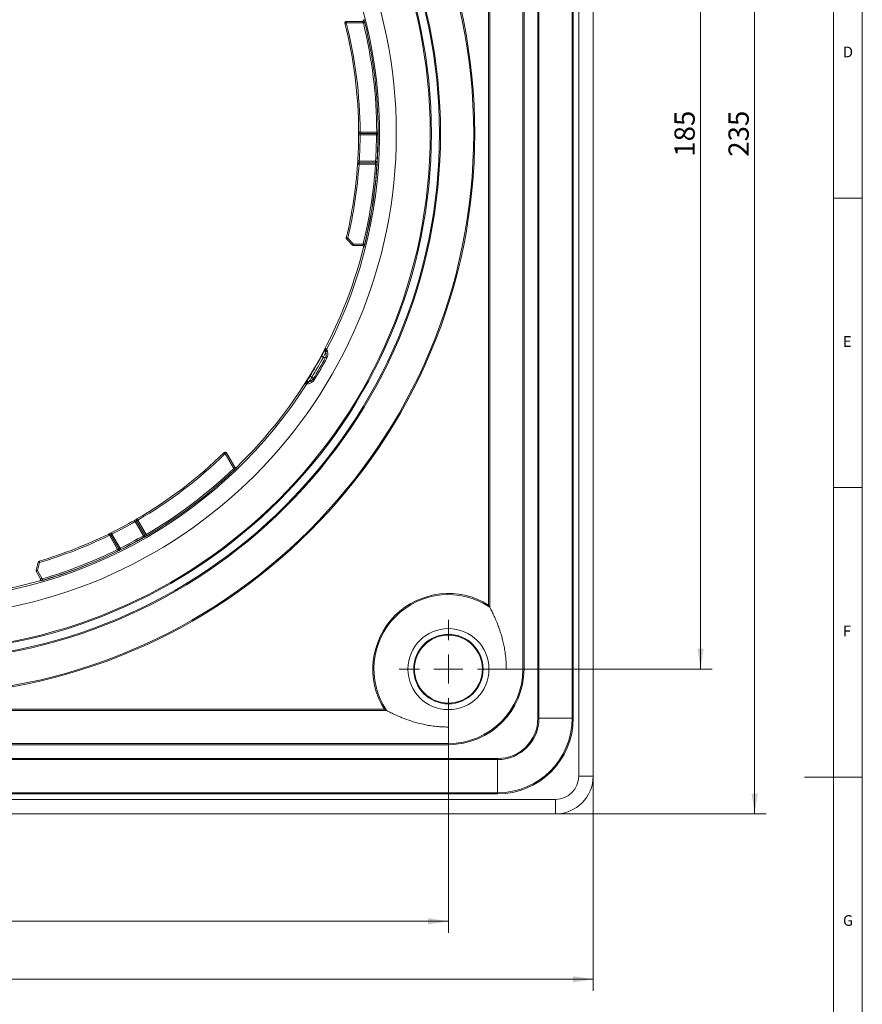
# Model space of a CAD drawing. Units: millimetres. Extents: x 5 to 836, y 5 to 589.
# Drawn here: x 690 to 836, y 258 to 428 of the extents above; entities that cross this region are included whole.
import ezdxf

# ---------------------------------------------------------------- set-up
doc = ezdxf.new("R2010")
doc.units = ezdxf.units.MM
doc.styles.add('SLDTEXTSTYLE0', font='TXT', dxfattribs={"width": 0.75})
doc.styles.add('SLDTEXTSTYLE1', font='TXT', dxfattribs={"width": 0.605})
doc.dimstyles.new('SLDDIMSTYLE0', dxfattribs={"dimtxt": 3.5, "dimasz": 3.5, "dimexe": 0, "dimexo": 0.0625, "dimgap": 0.875, "dimtad": 1, "dimrnd": 1e-09, "dimzin": 12, "dimdsep": 46, "dimtxsty": 'SLDTEXTSTYLE1', "dimsah": 1, "dimcen": 0.09, "dimadec": 0, "dimazin": 3, "dimtfac": 1, "dimtofl": 0, "dimtmove": 0, "dimatfit": 3, "dimfxl": 0, "dimfrac": 2, "dimtolj": 1, "dimtzin": 12, "dimarcsym": 0})

# ---------------------------------------------------------------- blocks, each defined once
blk = doc.blocks.new('_D')
at = {"color": 7, "linetype": 'Continuous', "lineweight": 0}
for p, q in [((554.52, 297.16), (554.52, 260.1)), ((789.52, 297.16), (789.52, 260.1)), ((554.52, 262.1), (789.52, 262.1))]:
    blk.add_line(p, q, dxfattribs=at)
for points in [[(554.52, 262.1), (558.02, 261.56), (558.02, 262.64)], [(789.52, 262.1), (786.02, 262.64), (786.02, 261.56)]]:
    blk.add_solid(points, dxfattribs=at)
at = {"color": 7, "linetype": 'Continuous', "lineweight": 0, "insert": (668.01, 266.62), "char_height": 3.5, "attachment_point": 1, "style": 'SLDTEXTSTYLE1'}
blk.add_mtext('235', dxfattribs=at)
blk = doc.blocks.new('_D_1')
at = {"color": 7, "linetype": 'Continuous', "lineweight": 0}
for p, q in [((783.02, 525.66), (819.4, 525.66)), ((817.4, 525.66), (817.4, 290.66)), ((783.02, 290.66), (819.4, 290.66))]:
    blk.add_line(p, q, dxfattribs=at)
for points in [[(817.4, 525.66), (816.86, 522.16), (817.94, 522.16)], [(817.4, 290.66), (817.94, 294.16), (816.86, 294.16)]]:
    blk.add_solid(points, dxfattribs=at)
at = {"color": 7, "linetype": 'Continuous', "lineweight": 0, "insert": (812.89, 404.15), "char_height": 3.5, "attachment_point": 1, "rotation": 90, "style": 'SLDTEXTSTYLE1'}
blk.add_mtext('235', dxfattribs=at)
blk = doc.blocks.new('_D_2')
at = {"color": 7, "linetype": 'Continuous', "lineweight": 0}
for p, q in [((773.02, 500.66), (810.07, 500.66)), ((808.07, 500.66), (808.07, 315.66)), ((773.02, 315.66), (810.07, 315.66))]:
    blk.add_line(p, q, dxfattribs=at)
for points in [[(808.07, 500.66), (807.53, 497.16), (808.61, 497.16)], [(808.07, 315.66), (808.61, 319.16), (807.53, 319.16)]]:
    blk.add_solid(points, dxfattribs=at)
at = {"color": 7, "linetype": 'Continuous', "lineweight": 0, "insert": (803.56, 404.15), "char_height": 3.5, "attachment_point": 1, "rotation": 90, "style": 'SLDTEXTSTYLE1'}
blk.add_mtext('185', dxfattribs=at)
blk = doc.blocks.new('_D_3')
at = {"color": 7, "linetype": 'Continuous', "lineweight": 0}
for p, q in [((579.52, 307.16), (579.52, 270.1)), ((764.52, 307.16), (764.52, 270.1)), ((579.52, 272.1), (764.52, 272.1))]:
    blk.add_line(p, q, dxfattribs=at)
for points in [[(579.52, 272.1), (583.02, 271.56), (583.02, 272.64)], [(764.52, 272.1), (761.02, 272.64), (761.02, 271.56)]]:
    blk.add_solid(points, dxfattribs=at)
at = {"color": 7, "linetype": 'Continuous', "lineweight": 0, "insert": (668.01, 276.62), "char_height": 3.5, "attachment_point": 1, "style": 'SLDTEXTSTYLE1'}
blk.add_mtext('185', dxfattribs=at)
blk = doc.blocks.new('SW_CENTERMARKSYMBOL_4')
at = {"color": 0, "linetype": 'Continuous', "lineweight": 0}
for p, q in [((0, 5), (0, 8.5)), ((0, 0), (0, 2.5)), ((-5, 0), (-8.5, 0)), ((0, 0), (-2.5, 0)), ((0, 0), (0, -2.5)), ((0, 0), (2.5, 0)), ((5, 0), (8.5, 0)), ((0, -5), (0, -8.5))]:
    blk.add_line(p, q, dxfattribs=at)

msp = doc.modelspace()

# ---------------------------------------------------------------- linework, layer by layer
at = {"color": 7, "linetype": 'Continuous', "lineweight": 0}
for p, q in [((836, 5), (836, 589)), ((831, 10), (831, 584)), ((831, 397), (836, 397)), ((836, 347), (831, 347)), ((836, 297), (826, 297))]:
    msp.add_line(p, q, dxfattribs=at)
at = {"color": 8, "linetype": 'Continuous', "lineweight": 0}
for p, q in [((787.02, 297.157), (787.02, 519.157)), ((779.964, 307.157), (779.964, 509.157)), ((780.155, 509.157), (780.155, 307.157)), ((785.884, 307.157), (785.884, 509.157)), ((786.075, 509.157), (786.075, 307.157)), ((777.384, 315.657), (777.384, 500.657)), ((777.575, 500.657), (777.575, 315.657)), ((771.655, 489.952), (771.655, 326.361)), ((771.464, 326.712), (771.464, 489.601)), ((746.871, 427.257), (746.871, 427.507)), ((749.83, 427.257), (746.871, 427.257)), ((749.269, 408.157), (749.269, 408.407)), ((749.269, 408.407), (752.14, 408.407)), ((752.087, 408.157), (752.087, 407.907)), ((752.087, 407.907), (749.269, 407.907)), ((749.088, 403.107), (749.088, 402.857)), ((749.12, 403.357), (751.944, 403.357)), ((751.944, 403.357), (751.944, 403.107)), ((752.193, 403.342), (752.202, 403.342)), ((751.93, 402.857), (749.088, 402.857)), ((747.126, 390.083), (748.152, 389.057)), ((748.152, 389.057), (749.794, 389.057)), ((748.152, 389.057), (748.152, 388.807)), ((727.466, 350.321), (725.986, 352.883)), ((711.837, 338.691), (710.428, 341.131)), ((710.861, 341.381), (712.296, 338.895)), ((707.385, 336.302), (705.964, 338.764)), ((706.413, 338.985), (707.825, 336.54)), ((707.937, 336.317), (707.941, 336.309)), ((693.92, 334.076), (693.545, 332.674)), ((693.545, 332.674), (694.366, 331.252)), ((777.384, 315.657), (774.52, 315.657)), ((777.384, 315.657), (777.575, 315.657)), ((753.815, 308.521), (590.224, 308.521)), ((590.575, 308.712), (753.464, 308.712)), ((780.155, 307.157), (779.964, 307.157)), ((780.155, 307.157), (785.884, 307.157)), ((786.075, 307.157), (785.884, 307.157)), ((764.52, 305.657), (764.52, 302.792)), ((579.52, 302.792), (764.52, 302.792)), ((764.52, 302.792), (764.52, 302.601)), ((764.52, 302.601), (579.52, 302.601)), ((571.02, 300.212), (773.02, 300.212)), ((773.02, 300.021), (571.02, 300.021)), ((773.02, 300.212), (773.02, 300.021)), ((773.02, 300.021), (773.02, 294.292)), ((789.52, 297.157), (787.02, 297.157)), ((571.02, 294.292), (773.02, 294.292)), ((773.02, 294.101), (773.02, 294.292)), ((561.02, 293.157), (783.02, 293.157)), ((773.02, 294.101), (571.02, 294.101)), ((783.02, 293.157), (783.02, 290.657))]:
    msp.add_line(p, q, dxfattribs=at)
at = {"color": 7, "linetype": 'Continuous', "lineweight": 15}
for p, q in [((789.52, 519.157), (789.52, 297.157)), ((746.871, 427.507), (749.697, 427.507)), ((752.131, 408.157), (749.269, 408.157)), ((749.088, 403.107), (751.953, 403.107)), ((747.975, 388.88), (746.949, 389.906)), ((749.661, 388.807), (748.152, 388.807)), ((726.203, 353.008), (727.616, 350.561)), ((712.075, 338.778), (710.644, 341.256)), ((706.18, 338.889), (707.613, 336.408)), ((693.303, 332.739), (693.679, 334.141)), ((694.083, 331.242), (693.328, 332.549)), ((783.02, 290.657), (561.02, 290.657))]:
    msp.add_line(p, q, dxfattribs=at)
at = {"color": 8, "linetype": 'Continuous', "lineweight": 0, "flags": 128}
for points in [[(746.629, 427.195), (746.633, 427.196), (746.647, 427.199), (746.67, 427.205), (746.7, 427.213), (746.736, 427.222), (746.778, 427.233), (746.824, 427.245), (746.871, 427.257)], [(749.83, 427.257), (749.877, 427.268), (749.922, 427.279), (749.964, 427.289), (750, 427.298), (750.031, 427.306), (750.053, 427.311), (750.068, 427.315), (750.073, 427.316)], [(749.875, 427.818), (749.884, 427.818), (749.92, 427.818), (749.939, 427.818)], [(749.019, 408.406), (749.024, 408.406), (749.038, 408.406), (749.061, 408.406), (749.092, 408.406), (749.13, 408.406), (749.173, 408.406), (749.22, 408.406), (749.269, 408.407)], [(752.14, 408.407), (752.188, 408.407), (752.234, 408.407), (752.277, 408.407), (752.315, 408.407), (752.346, 408.407), (752.369, 408.407), (752.384, 408.407), (752.39, 408.407)], [(749.269, 407.907), (749.22, 407.907), (749.173, 407.907), (749.13, 407.907), (749.092, 407.907), (749.061, 407.907), (749.038, 407.907), (749.024, 407.907), (749.019, 407.907)], [(752.337, 407.906), (752.332, 407.906), (752.317, 407.906), (752.294, 407.906), (752.263, 407.906), (752.225, 407.906), (752.182, 407.906), (752.136, 407.906), (752.087, 407.907)], [(752.381, 407.906), (752.372, 407.906), (752.337, 407.906)], [(749.12, 403.357), (749.072, 403.36), (749.025, 403.363), (748.982, 403.365), (748.944, 403.368), (748.913, 403.37), (748.89, 403.371), (748.876, 403.372), (748.871, 403.372)], [(752.193, 403.342), (752.188, 403.342), (752.173, 403.343), (752.15, 403.344), (752.119, 403.346), (752.081, 403.348), (752.038, 403.351), (751.992, 403.354), (751.944, 403.357)], [(748.838, 402.874), (748.843, 402.873), (748.857, 402.872), (748.88, 402.871), (748.911, 402.869), (748.949, 402.866), (748.992, 402.863), (749.039, 402.86), (749.088, 402.857)], [(752.179, 402.84), (752.174, 402.84), (752.159, 402.841), (752.136, 402.843), (752.105, 402.845), (752.067, 402.847), (752.024, 402.85), (751.978, 402.853), (751.93, 402.857)], [(747.126, 390.083), (747.078, 390.095), (747.033, 390.106), (746.991, 390.116), (746.954, 390.125), (746.923, 390.132), (746.901, 390.137), (746.887, 390.141), (746.882, 390.142)], [(747.126, 390.083), (747.091, 390.049), (747.058, 390.016), (747.027, 389.985), (747.001, 389.958), (746.979, 389.936), (746.962, 389.92), (746.952, 389.91), (746.949, 389.906)], [(748.152, 389.057), (748.118, 389.022), (748.084, 388.989), (748.054, 388.958), (748.027, 388.932), (748.005, 388.91), (747.989, 388.893), (747.979, 388.883), (747.975, 388.88)], [(750.037, 388.997), (750.032, 388.998), (750.017, 389.002), (749.995, 389.007), (749.964, 389.015), (749.928, 389.024), (749.886, 389.034), (749.841, 389.045), (749.794, 389.057)], [(749.903, 388.495), (749.894, 388.495), (749.875, 388.495)], [(743.365, 371.067), (743.408, 370.999), (743.489, 370.87)], [(742.926, 369.538), (742.857, 369.576), (742.796, 369.609), (742.742, 369.638), (742.697, 369.663), (742.661, 369.682), (742.635, 369.697), (742.618, 369.706), (742.611, 369.71)], [(743.241, 369.366), (743.236, 369.369), (743.22, 369.378), (743.194, 369.392), (743.159, 369.411), (743.113, 369.436), (743.059, 369.466), (742.996, 369.5), (742.926, 369.538)], [(743.526, 369.379), (743.477, 369.405), (743.434, 369.429), (743.397, 369.449), (743.367, 369.465), (743.343, 369.478), (743.325, 369.488), (743.315, 369.493), (743.311, 369.495)], [(740.918, 366.059), (740.851, 366.1), (740.791, 366.136), (740.739, 366.168), (740.695, 366.195), (740.66, 366.216), (740.634, 366.232), (740.618, 366.242), (740.612, 366.246)], [(741.224, 365.872), (741.219, 365.875), (741.203, 365.884), (741.178, 365.9), (741.143, 365.921), (741.099, 365.948), (741.047, 365.98), (740.986, 366.017), (740.918, 366.059)], [(741.355, 365.619), (741.308, 365.648), (741.266, 365.673), (741.231, 365.695), (741.201, 365.714), (741.177, 365.728), (741.161, 365.738), (741.15, 365.745), (741.147, 365.747)], [(725.812, 353.062), (725.815, 353.059), (725.825, 353.049), (725.841, 353.032), (725.863, 353.01), (725.889, 352.983), (725.92, 352.952), (725.952, 352.918), (725.986, 352.883)], [(725.986, 352.883), (726.029, 352.908), (726.069, 352.931), (726.107, 352.953), (726.139, 352.972), (726.166, 352.987), (726.186, 352.999), (726.199, 353.006), (726.203, 353.008)], [(727.466, 350.321), (727.499, 350.286), (727.531, 350.252), (727.561, 350.221), (727.587, 350.194), (727.609, 350.172), (727.625, 350.155), (727.635, 350.144), (727.639, 350.14)], [(727.975, 350.562), (727.979, 350.554), (727.997, 350.523), (728.006, 350.507)], [(710.428, 341.131), (710.404, 341.174), (710.38, 341.214), (710.359, 341.252), (710.34, 341.285), (710.324, 341.312), (710.313, 341.332), (710.306, 341.344), (710.304, 341.348)], [(710.644, 341.256), (710.648, 341.259), (710.661, 341.266), (710.681, 341.278), (710.708, 341.293), (710.741, 341.312), (710.778, 341.334), (710.819, 341.357), (710.861, 341.381)], [(710.735, 341.598), (710.738, 341.593), (710.745, 341.581), (710.756, 341.561), (710.772, 341.534), (710.791, 341.502), (710.813, 341.464), (710.836, 341.424), (710.861, 341.381)], [(705.854, 338.988), (705.856, 338.984), (705.862, 338.971), (705.872, 338.95), (705.886, 338.923), (705.903, 338.889), (705.922, 338.85), (705.942, 338.808), (705.964, 338.764)], [(706.18, 338.889), (706.176, 338.886), (706.164, 338.879), (706.144, 338.868), (706.117, 338.852), (706.084, 338.833), (706.046, 338.812), (706.006, 338.788), (705.964, 338.764)], [(706.413, 338.985), (706.391, 339.029), (706.37, 339.071), (706.351, 339.11), (706.334, 339.144), (706.32, 339.172), (706.31, 339.192), (706.304, 339.205), (706.302, 339.209)], [(712.053, 338.816), (712.049, 338.813), (712.037, 338.806), (712.017, 338.795), (711.99, 338.779), (711.957, 338.76), (711.92, 338.739), (711.879, 338.715), (711.837, 338.691)], [(711.961, 338.474), (711.959, 338.479), (711.951, 338.491), (711.94, 338.512), (711.924, 338.539), (711.905, 338.571), (711.884, 338.609), (711.861, 338.649), (711.837, 338.691)], [(711.983, 338.436), (711.979, 338.444), (711.961, 338.474)], [(712.296, 338.895), (712.32, 338.854), (712.344, 338.814), (712.365, 338.777), (712.384, 338.744), (712.4, 338.717), (712.412, 338.697), (712.419, 338.684), (712.422, 338.679)], [(707.495, 336.078), (707.493, 336.083), (707.486, 336.096), (707.476, 336.117), (707.462, 336.145), (707.445, 336.179), (707.426, 336.217), (707.406, 336.259), (707.385, 336.302)], [(707.825, 336.54), (707.783, 336.516), (707.742, 336.492), (707.704, 336.471), (707.672, 336.452), (707.645, 336.436), (707.625, 336.425), (707.612, 336.418), (707.608, 336.415)], [(707.937, 336.317), (707.934, 336.322), (707.927, 336.335), (707.917, 336.356), (707.903, 336.383), (707.886, 336.417), (707.867, 336.455), (707.846, 336.497), (707.825, 336.54)], [(693.92, 334.076), (693.873, 334.089), (693.828, 334.101), (693.786, 334.112), (693.75, 334.122), (693.72, 334.13), (693.697, 334.136), (693.684, 334.14), (693.679, 334.141)], [(693.92, 334.076), (693.907, 334.123), (693.893, 334.168), (693.881, 334.209), (693.87, 334.246), (693.862, 334.276), (693.855, 334.298), (693.851, 334.311), (693.85, 334.316)], [(693.545, 332.674), (693.498, 332.686), (693.452, 332.699), (693.411, 332.71), (693.374, 332.72), (693.344, 332.728), (693.322, 332.734), (693.308, 332.737), (693.303, 332.739)], [(693.545, 332.674), (693.503, 332.649), (693.462, 332.626), (693.424, 332.604), (693.392, 332.585), (693.365, 332.57), (693.345, 332.558), (693.332, 332.551), (693.328, 332.549)], [(693.934, 330.877), (693.93, 330.885), (693.92, 330.901)], [(694.436, 331.012), (694.434, 331.017), (694.43, 331.031), (694.423, 331.054), (694.415, 331.083), (694.404, 331.12), (694.392, 331.161), (694.379, 331.205), (694.366, 331.252)]]:
    msp.add_lwpolyline(points, dxfattribs=at)
at = {"color": 8, "linetype": 'Continuous', "lineweight": 0}
for centre, radius in [((672.02, 408.157), 97.056), ((672.02, 408.157), 96.865), ((672.02, 408.157), 91.135), ((672.02, 408.157), 90.944), ((672.02, 408.157), 89.556), ((672.02, 408.157), 89.365), ((764.52, 315.657), 5.873)]:
    msp.add_circle(centre, radius, dxfattribs=at)
at = {"color": 7, "linetype": 'Continuous', "lineweight": 15}
for centre, radius in [((672.02, 408.157), 83.5), ((764.52, 315.657), 7), ((764.52, 315.657), 6), ((764.52, 315.657), 5.873)]:
    msp.add_circle(centre, radius, dxfattribs=at)
for centre, radius, start, end in [((672.02, 408.157), 80.612, 332.4482, 87.5518), ((746.871, 427.257), 0.25, 90, 194.31479), ((672.02, 408.157), 77, 0.18542, 14.31479), ((749.697, 427.757), 0.25, 270.00309, 319.42693), ((749.269, 408.407), 0.25, 180.18542, 270), ((752.131, 407.907), 0.25, 48.24291, 89.99941), ((672.02, 408.157), 77, 356.43758, 359.81458), ((749.088, 402.857), 0.25, 90, 176.06594), ((672.02, 408.157), 77, 346.46966, 356.06594), ((747.126, 390.083), 0.25, 166.46966, 225), ((672.02, 408.157), 80.3, 314.17279, 345.82722), ((748.152, 389.057), 0.25, 225, 270), ((744.376, 370.407), 1, 152.43543, 192.88846), ((672.02, 408.157), 81.1, 328.4708, 331.5292), ((742.386, 369.886), 1, 331.4598, 21.07516), ((740.346, 366.353), 1, 278.9235, 328.54129), ((672.02, 408.157), 80.612, 272.4482, 327.5518), ((672.02, 408.157), 77, 300.18542, 314.31479), ((725.986, 352.883), 0.25, 30, 134.31479), ((672.02, 408.157), 77, 296.43758, 299.81458), ((710.861, 341.381), 0.25, 120.18542, 210), ((672.02, 408.157), 77, 286.46966, 296.06594), ((705.964, 338.764), 0.25, 30, 116.06594), ((711.859, 338.653), 0.25, 348.24643, 29.99744), ((693.92, 334.076), 0.25, 106.46966, 165), ((693.545, 332.674), 0.25, 165, 210), ((672.02, 408.157), 80.3, 254.17279, 285.82722), ((783.02, 297.157), 6.5, 270, 0)]:
    msp.add_arc(centre, radius, start, end, dxfattribs=at)
at = {"color": 8, "linetype": 'Continuous', "lineweight": 0}
for centre, radius, start, end in [((672.02, 408.157), 77.25, 0.18542, 14.31479), ((672.02, 408.157), 80.121, 0.17878, 13.79156), ((749.697, 427.757), 0.25, 319.43154, 14.15548), ((672.02, 408.157), 80.371, 0.17878, 13.79156), ((752.087, 407.907), 0.25, 359.81704, 89.99509), ((752.149, 407.955), 0.237, 5.0651, 93.32548), ((672.02, 408.157), 77.25, 356.43758, 359.81458), ((672.02, 408.157), 80.366, 346.06786, 359.87094), ((672.02, 408.157), 80.068, 356.56312, 359.8211), ((672.02, 408.157), 80.318, 356.56312, 359.8211), ((752.131, 407.907), 0.25, 359.82183, 48.24578), ((751.944, 403.357), 0.25, 270.00414, 356.56822), ((751.953, 403.357), 0.25, 270.00357, 356.56912), ((672.02, 408.157), 77.25, 346.46966, 356.06594), ((672.02, 408.157), 80.086, 346.20231, 356.20545), ((672.02, 408.157), 80.336, 346.20231, 356.20545), ((749.661, 388.557), 0.25, 345.83125, 89.99413), ((744.252, 370.605), 1, 152.51986, 201.06878), ((672.02, 408.157), 80.383, 328.57445, 331.42555), ((672.02, 408.157), 80.741, 328.57445, 331.42555), ((672.02, 408.157), 81.344, 328.4708, 331.5292), ((740.656, 364.377), 1, 98.93166, 147.4802), ((740.89, 364.369), 1, 107.11356, 147.56287), ((672.02, 408.157), 77.25, 300.18542, 314.31479), ((672.02, 408.157), 80.121, 300.17878, 313.79156), ((727.832, 350.686), 0.25, 210.00485, 314.16308), ((672.02, 408.157), 80.371, 300.17878, 313.79156), ((672.02, 408.157), 77.25, 296.43758, 299.81458), ((672.02, 408.157), 77.25, 286.46966, 296.06594), ((672.02, 408.157), 80.366, 286.06786, 299.87094), ((672.02, 408.157), 80.068, 296.56312, 299.8211), ((672.02, 408.157), 80.318, 296.56312, 299.8211), ((711.837, 338.691), 0.25, 299.81661, 29.99492), ((711.859, 338.653), 0.25, 299.8218, 348.24283), ((711.91, 338.661), 0.237, 305.06238, 33.32857), ((672.02, 408.157), 80.086, 286.20231, 296.20545), ((672.02, 408.157), 80.336, 286.20231, 296.20545), ((707.825, 336.54), 0.25, 210.00493, 296.56938), ((707.829, 336.533), 0.25, 210.00597, 296.56595), ((693.866, 331.117), 0.25, 285.83183, 29.99327), ((764.52, 315.657), 13.056, 57.86648, 212.13352), ((764.52, 315.657), 12.865, 56.31436, 213.68564), ((764.52, 315.657), 12.865, 270, 360), ((764.52, 315.657), 13.056, 270, 360), ((773.02, 307.157), 12.865, 270, 0), ((773.02, 307.157), 7.135, 270, 0), ((773.02, 307.157), 6.944, 270, 0), ((773.02, 307.157), 13.056, 270, 0), ((783.02, 297.157), 4, 270, 0)]:
    msp.add_arc(centre, radius, start, end, dxfattribs=at)
at = {"color": 7, "linetype": 'Continuous', "lineweight": 15}
for points, knots in [([(749.875, 427.818), (749.894, 427.744), (749.877, 427.663), (749.784, 427.543), (749.708, 427.507), (749.633, 427.507)], [0, 0, 0, 0, 0.5, 0.5, 1, 1, 1, 1]), ([(749.019, 408.406), (749.019, 408.406), (749.019, 408.352), (749.02, 408.168), (749.02, 408.039), (749.019, 407.907)], [0, 0, 0, 0, 0.5, 0.5, 1, 1, 1, 1]), ([(748.871, 403.372), (748.863, 403.24), (748.854, 403.111), (748.842, 402.928), (748.838, 402.874), (748.838, 402.874)], [0, 0, 0, 0, 0.5, 0.5, 1, 1, 1, 1]), ([(749.875, 388.495), (749.894, 388.57), (749.877, 388.651), (749.784, 388.77), (749.708, 388.807), (749.633, 388.807)], [0, 0, 0, 0, 0.5, 0.5, 1, 1, 1, 1]), ([(749.843, 388.725), (749.854, 388.713), (749.878, 388.687), (749.898, 388.64), (749.909, 388.594), (749.911, 388.56), (749.91, 388.543), (749.91, 388.539), (749.91, 388.538)], [0, 0, 0, 0, 0.2227756, 0.4895166, 0.711514, 0.8809239, 0.9852639, 1, 1, 1, 1]), ([(743.311, 369.495), (743.304, 369.482), (743.298, 369.47), (743.292, 369.46), (743.289, 369.455), (743.287, 369.45), (743.284, 369.446), (743.276, 369.431), (743.27, 369.418), (743.264, 369.408)], [0.000331271, 0.000331271, 0.000331271, 0.000331271, 0.004574837, 0.004574837, 0.004574837, 0.006574838, 0.006574838, 0.006574838, 0.013136891, 0.013136891, 0.013136891, 0.013136891]), ([(741.199, 365.831), (741.193, 365.821), (741.185, 365.809), (741.177, 365.795), (741.174, 365.791), (741.171, 365.786), (741.168, 365.781), (741.162, 365.771), (741.155, 365.759), (741.147, 365.747)], [0, 0, 0, 0, 0.006562051, 0.006562051, 0.006562051, 0.008562052, 0.008562052, 0.008562052, 0.012805617, 0.012805617, 0.012805617, 0.012805617]), ([(727.975, 350.562), (727.92, 350.509), (727.841, 350.483), (727.691, 350.504), (727.622, 350.551), (727.584, 350.616)], [0, 0, 0, 0, 0.5, 0.5, 1, 1, 1, 1]), ([(710.735, 341.598), (710.735, 341.598), (710.689, 341.57), (710.53, 341.478), (710.418, 341.414), (710.304, 341.348)], [0, 0, 0, 0, 0.5, 0.5, 1, 1, 1, 1]), ([(706.302, 339.209), (706.183, 339.15), (706.067, 339.093), (705.902, 339.012), (705.854, 338.988), (705.854, 338.988)], [0, 0, 0, 0, 0.5, 0.5, 1, 1, 1, 1]), ([(693.92, 330.901), (693.994, 330.922), (694.055, 330.977), (694.112, 331.117), (694.106, 331.201), (694.069, 331.266)], [0, 0, 0, 0, 0.5, 0.5, 1, 1, 1, 1]), ([(694.103, 331.043), (694.098, 331.028), (694.087, 330.995), (694.057, 330.953), (694.023, 330.921), (693.994, 330.902), (693.979, 330.894), (693.975, 330.893), (693.975, 330.893)], [0, 0, 0, 0, 0.2226015, 0.4894048, 0.711501, 0.8809237, 0.9852847, 1, 1, 1, 1]), ([(771.464, 326.712), (771.464, 326.711), (771.503, 326.642), (771.56, 326.537), (771.626, 326.416), (771.647, 326.376), (771.655, 326.361)], [0, 0, 0, 0, 0.0070467, 0.5448418, 0.8279882, 1, 1, 1, 1]), ([(774.52, 315.657), (774.519, 315.704), (774.519, 315.886), (774.513, 316.215), (774.493, 316.743), (774.439, 317.54), (774.326, 318.509), (774.149, 319.546), (773.951, 320.452), (773.727, 321.304), (773.485, 322.106), (773.214, 322.898), (772.899, 323.722), (772.604, 324.419), (772.344, 324.988), (772.145, 325.405), (771.948, 325.801), (771.777, 326.131), (771.691, 326.293), (771.655, 326.361)], [0, 0, 0, 0, 0.0120641, 0.0466489, 0.0841226, 0.1474341, 0.2508484, 0.3336938, 0.4167393, 0.488077, 0.5595834, 0.6317304, 0.7041944, 0.7893688, 0.8326221, 0.8761799, 0.92115, 0.9670739, 1, 1, 1, 1]), ([(753.464, 308.712), (753.465, 308.712), (753.534, 308.674), (753.639, 308.616), (753.76, 308.551), (753.8, 308.529), (753.815, 308.521)], [0, 0, 0, 0, 0.0070467, 0.5448418, 0.8279882, 1, 1, 1, 1]), ([(753.815, 308.521), (753.883, 308.485), (754.043, 308.4), (754.372, 308.23), (754.89, 307.972), (755.601, 307.639), (756.691, 307.176), (758.053, 306.681), (759.443, 306.286), (760.629, 306.027), (761.667, 305.85), (762.637, 305.737), (763.433, 305.683), (763.961, 305.663), (764.29, 305.657), (764.472, 305.657), (764.52, 305.657)], [0, 0, 0, 0, 0.0329329, 0.0778043, 0.1238466, 0.2088087, 0.2957883, 0.4384116, 0.5831755, 0.6660352, 0.7491003, 0.8525358, 0.9158602, 0.9533415, 0.9879334, 1, 1, 1, 1])]:
    msp.add_open_spline(points, degree=3, knots=knots, dxfattribs=at)
at = {"color": 8, "linetype": 'Continuous', "lineweight": 0}
for points, knots in [([(749.697, 427.507), (749.699, 427.507), (749.717, 427.476), (749.768, 427.382), (749.799, 427.32), (749.83, 427.257)], [0, 0, 0, 0, 0.5, 0.5, 1, 1, 1, 1]), ([(750.073, 427.316), (750.041, 427.447), (750.008, 427.575), (749.958, 427.761), (749.942, 427.818), (749.939, 427.818)], [0, 0, 0, 0, 0.5, 0.5, 1, 1, 1, 1]), ([(749.269, 407.907), (749.27, 407.973), (749.27, 408.037), (749.269, 408.129), (749.269, 408.157), (749.269, 408.157)], [0, 0, 0, 0, 0.5, 0.5, 1, 1, 1, 1]), ([(749.088, 403.107), (749.088, 403.107), (749.091, 403.134), (749.104, 403.226), (749.112, 403.291), (749.12, 403.357)], [0, 0, 0, 0, 0.5, 0.5, 1, 1, 1, 1]), ([(751.953, 403.107), (751.955, 403.107), (751.954, 403.079), (751.946, 402.987), (751.938, 402.922), (751.93, 402.857)], [0, 0, 0, 0, 0.5, 0.5, 1, 1, 1, 1]), ([(752.179, 402.84), (752.188, 402.972), (752.195, 403.102), (752.203, 403.287), (752.204, 403.342), (752.202, 403.342)], [0, 0, 0, 0, 0.5, 0.5, 1, 1, 1, 1]), ([(749.794, 389.057), (749.763, 388.994), (749.732, 388.932), (749.681, 388.837), (749.663, 388.807), (749.661, 388.807)], [0, 0, 0, 0, 0.5, 0.5, 1, 1, 1, 1]), ([(749.903, 388.495), (749.906, 388.495), (749.922, 388.552), (749.972, 388.739), (750.005, 388.866), (750.037, 388.997)], [0, 0, 0, 0, 0.5, 0.5, 1, 1, 1, 1]), ([(742.611, 369.71), (742.71, 369.891), (742.808, 370.07), (742.943, 370.318), (742.987, 370.399), (743.067, 370.547), (743.105, 370.615), (743.209, 370.805), (743.264, 370.904), (743.342, 371.037), (743.363, 371.07), (743.365, 371.067)], [0, 0, 0, 0, 0.25, 0.25, 0.375, 0.375, 0.5, 0.5, 0.75, 0.75, 1, 1, 1, 1]), ([(743.489, 370.87), (743.492, 370.866), (743.509, 370.835), (743.549, 370.74), (743.565, 370.701), (743.598, 370.606), (743.616, 370.55), (743.65, 370.421), (743.665, 370.349), (743.687, 370.186), (743.693, 370.095), (743.687, 369.901), (743.674, 369.796), (743.621, 369.586), (743.581, 369.479), (743.526, 369.379)], [0, 0, 0, 0, 0.25, 0.25, 0.375, 0.375, 0.5, 0.5, 0.625, 0.625, 0.75, 0.75, 0.875, 0.875, 1, 1, 1, 1]), ([(743.319, 370.246), (743.318, 370.248), (743.306, 370.23), (743.266, 370.16), (743.237, 370.108), (743.165, 369.977), (743.122, 369.897), (743.028, 369.725), (742.977, 369.632), (742.926, 369.538)], [0, 0, 0, 0, 0.25, 0.25, 0.5, 0.5, 0.75, 0.75, 1, 1, 1, 1]), ([(743.311, 369.495), (743.344, 369.555), (743.369, 369.616), (743.405, 369.732), (743.416, 369.787), (743.428, 369.881), (743.43, 369.922), (743.431, 369.992), (743.429, 370.021), (743.422, 370.097), (743.415, 370.13), (743.405, 370.173), (743.402, 370.183), (743.401, 370.184)], [0, 0, 0, 0, 0.125, 0.125, 0.25, 0.25, 0.375, 0.375, 0.5, 0.5, 0.75, 0.75, 1, 1, 1, 1]), ([(743.401, 370.184), (743.396, 370.187), (743.391, 370.19), (743.386, 370.193), (743.366, 370.206), (743.347, 370.22), (743.33, 370.236), (743.326, 370.239), (743.322, 370.242), (743.319, 370.246)], [0, 0, 0, 0, 0.001986396, 0.001986396, 0.001986396, 0.009931985, 0.009931985, 0.009931985, 0.011540866, 0.011540866, 0.011540866, 0.011540866]), ([(739.813, 364.915), (739.805, 364.915), (739.887, 365.056), (740.074, 365.365), (740.114, 365.432), (740.202, 365.576), (740.25, 365.654), (740.397, 365.895), (740.504, 366.069), (740.612, 366.246)], [0, 0, 0, 0, 0.5, 0.5, 0.625, 0.625, 0.75, 0.75, 1, 1, 1, 1]), ([(741.355, 365.619), (741.295, 365.521), (741.224, 365.434), (741.067, 365.282), (740.983, 365.218), (740.819, 365.117), (740.738, 365.077), (740.585, 365.014), (740.515, 364.991), (740.387, 364.955), (740.329, 364.943), (740.23, 364.925), (740.189, 364.919), (740.086, 364.906), (740.05, 364.905), (740.046, 364.905)], [0, 0, 0, 0, 0.125, 0.125, 0.25, 0.25, 0.375, 0.375, 0.5, 0.5, 0.625, 0.625, 0.75, 0.75, 1, 1, 1, 1]), ([(740.918, 366.059), (740.862, 365.967), (740.806, 365.877), (740.704, 365.71), (740.657, 365.633), (740.58, 365.505), (740.549, 365.453), (740.508, 365.383), (740.499, 365.365), (740.501, 365.365)], [0, 0, 0, 0, 0.25, 0.25, 0.5, 0.5, 0.75, 0.75, 1, 1, 1, 1]), ([(740.595, 365.325), (740.596, 365.324), (740.607, 365.326), (740.649, 365.339), (740.68, 365.349), (740.772, 365.392), (740.833, 365.423), (740.946, 365.51), (740.988, 365.546), (741.071, 365.636), (741.112, 365.689), (741.147, 365.747)], [0, 0, 0, 0, 0.25, 0.25, 0.5, 0.5, 0.75, 0.75, 0.875, 0.875, 1, 1, 1, 1]), ([(740.046, 364.905), (740.019, 364.906), (739.993, 364.907), (739.966, 364.908), (739.915, 364.91), (739.864, 364.913), (739.813, 364.915)], [0, 0, 0, 0, 0.003943595, 0.003943595, 0.003943595, 0.011540188, 0.011540188, 0.011540188, 0.011540188]), ([(740.501, 365.365), (740.507, 365.363), (740.512, 365.361), (740.518, 365.36), (740.541, 365.352), (740.563, 365.343), (740.584, 365.331), (740.588, 365.329), (740.592, 365.327), (740.595, 365.325)], [0, 0, 0, 0, 0.002, 0.002, 0.002, 0.010000004, 0.010000004, 0.010000004, 0.011540865, 0.011540865, 0.011540865, 0.011540865]), ([(727.616, 350.561), (727.617, 350.559), (727.599, 350.528), (727.543, 350.437), (727.505, 350.379), (727.466, 350.321)], [0, 0, 0, 0, 0.5, 0.5, 1, 1, 1, 1]), ([(727.639, 350.14), (727.736, 350.233), (727.831, 350.326), (727.967, 350.462), (728.008, 350.505), (728.006, 350.507)], [0, 0, 0, 0, 0.5, 0.5, 1, 1, 1, 1]), ([(710.428, 341.131), (710.485, 341.164), (710.541, 341.196), (710.621, 341.243), (710.644, 341.256), (710.644, 341.256)], [0, 0, 0, 0, 0.5, 0.5, 1, 1, 1, 1]), ([(706.18, 338.889), (706.18, 338.889), (706.206, 338.899), (706.292, 338.935), (706.352, 338.96), (706.413, 338.985)], [0, 0, 0, 0, 0.5, 0.5, 1, 1, 1, 1]), ([(707.613, 336.408), (707.614, 336.406), (707.59, 336.393), (707.506, 336.354), (707.446, 336.328), (707.385, 336.302)], [0, 0, 0, 0, 0.5, 0.5, 1, 1, 1, 1]), ([(707.495, 336.078), (707.614, 336.137), (707.73, 336.195), (707.894, 336.281), (707.942, 336.307), (707.941, 336.309)], [0, 0, 0, 0, 0.5, 0.5, 1, 1, 1, 1]), ([(693.934, 330.877), (693.935, 330.875), (693.993, 330.889), (694.179, 330.939), (694.306, 330.974), (694.436, 331.012)], [0, 0, 0, 0, 0.5, 0.5, 1, 1, 1, 1]), ([(694.366, 331.252), (694.296, 331.247), (694.226, 331.243), (694.12, 331.24), (694.084, 331.24), (694.083, 331.242)], [0, 0, 0, 0, 0.5, 0.5, 1, 1, 1, 1])]:
    msp.add_open_spline(points, degree=3, knots=knots, dxfattribs=at)
for points in [[(752.131, 408.157), (752.133, 408.157), (752.134, 408.169), (752.136, 408.191)], [(752.14, 408.407), (752.14, 408.319), (752.139, 408.236), (752.136, 408.191)], [(752.39, 408.407), (752.39, 408.232), (752.388, 408.065), (752.386, 407.976)], [(752.386, 407.976), (752.384, 407.93), (752.383, 407.906), (752.381, 407.906)], [(712.046, 338.467), (712.006, 338.445), (711.984, 338.435), (711.983, 338.436)], [(712.422, 338.679), (712.271, 338.591), (712.125, 338.509), (712.046, 338.467)], [(712.075, 338.778), (712.076, 338.777), (712.087, 338.781), (712.108, 338.791)], [(712.296, 338.895), (712.221, 338.851), (712.148, 338.811), (712.108, 338.791)]]:
    msp.add_open_spline(points, degree=3, dxfattribs=at)

# ---------------------------------------------------------------- block references
at = {"color": 7, "linetype": 'Continuous', "lineweight": 0}
msp.add_blockref('SW_CENTERMARKSYMBOL_4', (764.52, 315.657), dxfattribs=at)

# ---------------------------------------------------------------- texts
at = {"color": 7, "linetype": 'Continuous', "lineweight": 0, "char_height": 1.852, "attachment_point": 1, "style": 'SLDTEXTSTYLE0'}
for s, insert in [('D', (832.667, 423.168)), ('E', (832.667, 373.168)), ('F', (832.667, 323.168)), ('G', (832.667, 273.168))]:
    msp.add_mtext(s, dxfattribs=dict(at, insert=insert))

# ---------------------------------------------------------------- dimensions: what is measured, and where the dimension line sits
at = {"color": 7, "linetype": 'Continuous', "lineweight": 0}
for base, p1, p2, picture, middle in [((817.399, 290.657), (783.02, 525.657), (783.02, 290.657), '_D_1', (817.399, 408.157)), ((808.073, 315.657), (773.02, 500.657), (773.02, 315.657), '_D_2', (808.073, 408.157))]:
    dim = msp.add_linear_dim(base=base, p1=p1, p2=p2, angle=90, dimstyle='SLDDIMSTYLE0', dxfattribs=at)
    dim.commit()
    dim.dimension.update_dxf_attribs({"geometry": picture, "text_midpoint": middle, "dimtype": 160})
for base, p1, p2, picture, middle in [((764.52, 272.103), (579.52, 307.157), (764.52, 307.157), '_D_3', (672.02, 272.103)), ((789.52, 262.103), (554.52, 297.157), (789.52, 297.157), '_D', (672.02, 262.103))]:
    dim = msp.add_linear_dim(base=base, p1=p1, p2=p2, dimstyle='SLDDIMSTYLE0', dxfattribs=at)
    dim.commit()
    dim.dimension.update_dxf_attribs({"geometry": picture, "text_midpoint": middle, "dimtype": 160})

doc.saveas('drawing.dxf')
